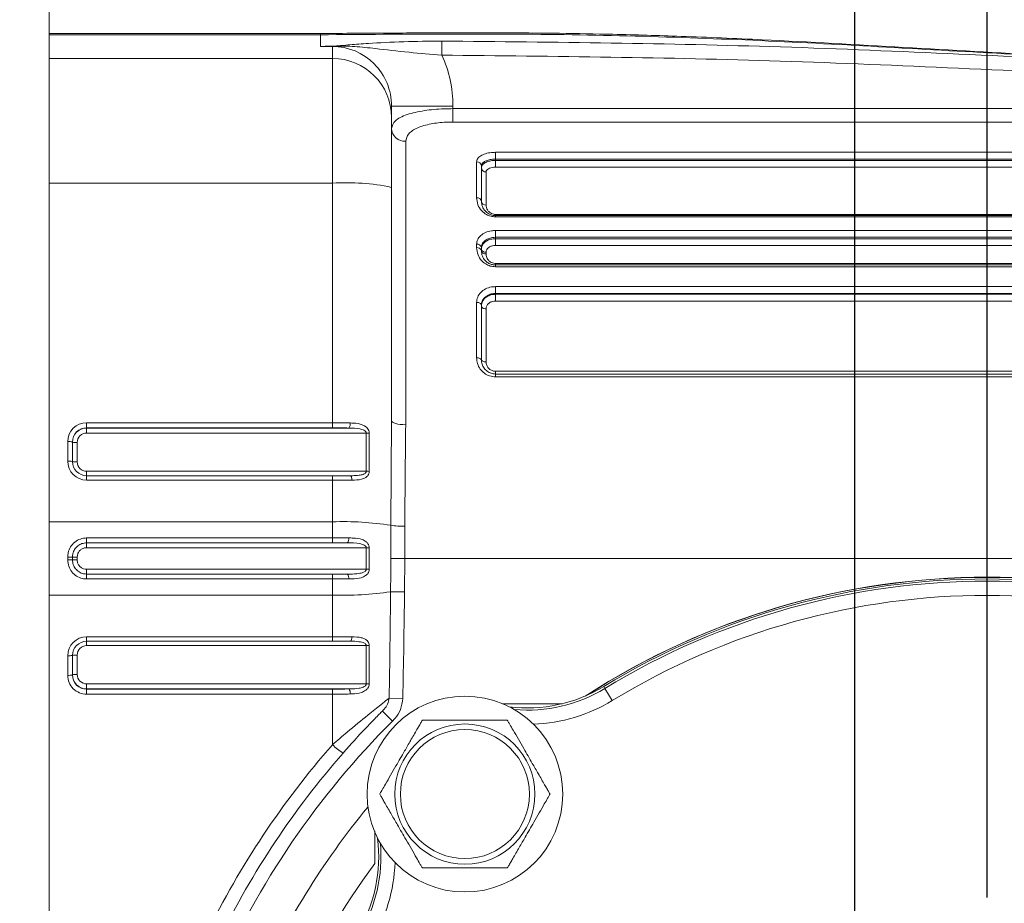
# Model space of a CAD drawing. Units: millimetres. Extents: x 5 to 550, y 5 to 426.
# Drawn here: x 278 to 313, y 237 to 269 of the extents above; entities that cross this region are included whole.
import ezdxf

# ---------------------------------------------------------------- set-up
doc = ezdxf.new("R2010")
doc.units = ezdxf.units.MM
doc.layers.add('OBJECT', color=7, linetype='Continuous')
doc.styles.add('SLDTEXTSTYLE4', font='MONOSB_1.TTF')
doc.dimstyles.new('SLDDIMSTYLE1', dxfattribs={"dimtxt": 2.680284, "dimasz": 3.9624, "dimexe": 0, "dimexo": 0.0625, "dimgap": 0.670071, "dimtad": 0, "dimtih": 1, "dimtoh": 1, "dimlfac": 1.5, "dimrnd": 1e-09, "dimzin": 12, "dimdsep": 46, "dimtxsty": 'SLDTEXTSTYLE4', "dimsah": 1, "dimcen": 0.09, "dimadec": 0, "dimazin": 3, "dimtol": 1, "dimtp": 0.13, "dimtm": 0.13, "dimtfac": 1, "dimtofl": 0, "dimtmove": 0, "dimatfit": 3, "dimfxl": 0, "dimfrac": 2, "dimtolj": 1, "dimtzin": 12, "dimarcsym": 0})
doc.dimstyles.new('SLDDIMSTYLE4', dxfattribs={"dimtxt": 2.680284, "dimasz": 3.9624, "dimexe": 0, "dimexo": 0.0625, "dimgap": 0.670071, "dimtad": 0, "dimtih": 1, "dimtoh": 1, "dimlfac": 1.5, "dimrnd": 1e-09, "dimzin": 12, "dimdsep": 46, "dimtxsty": 'SLDTEXTSTYLE4', "dimsah": 1, "dimcen": 0.09, "dimadec": 0, "dimazin": 3, "dimtfac": 1, "dimtofl": 0, "dimtmove": 0, "dimatfit": 3, "dimfxl": 0, "dimfrac": 2, "dimtolj": 1, "dimtzin": 12, "dimarcsym": 0})
doc.dimstyles.new('SLDDIMSTYLE5', dxfattribs={"dimtxt": 2.680284, "dimasz": 3.9624, "dimexe": 0, "dimexo": 0.0625, "dimgap": 0.670071, "dimtad": 0, "dimtih": 1, "dimtoh": 1, "dimdec": 4, "dimlfac": 0.059055, "dimrnd": 1e-09, "dimzin": 4, "dimdsep": 46, "dimtxsty": 'SLDTEXTSTYLE4', "dimsah": 1, "dimcen": 0.09, "dimadec": 0, "dimazin": 1, "dimlim": 1, "dimtp": 0.00015, "dimtm": 0.00015, "dimtfac": 1, "dimtdec": 4, "dimtmove": 0, "dimatfit": 0, "dimfxl": 0, "dimfrac": 2, "dimtolj": 1, "dimtzin": 12, "dimarcsym": 0})

# ---------------------------------------------------------------- blocks, each defined once
blk = doc.blocks.new('_D_8')
at = {"layer": 'OBJECT'}
for p, q in [((278.815, 277.085), (278.815, 303.272)), ((312.411, 237.504), (312.411, 303.272)), ((278.815, 300.097), (272.861, 300.097)), ((312.411, 300.097), (278.815, 300.097)), ((246.361, 299.78), (246.361, 296.188)), ((246.361, 299.78), (246.89, 299.78)), ((269.689, 299.78), (269.159, 299.78)), ((269.689, 299.78), (269.689, 296.188)), ((246.361, 296.188), (246.89, 296.188)), ((269.689, 296.188), (269.159, 296.188))]:
    blk.add_line(p, q, dxfattribs=at)
for points in [[(278.815, 300.097), (282.777, 299.436), (282.777, 300.757)], [(312.411, 300.097), (308.448, 300.757), (308.448, 299.436)]]:
    blk.add_solid(points, dxfattribs=at)
at = {"layer": 'OBJECT', "char_height": 2.6458, "attachment_point": 1, "style": 'SLDTEXTSTYLE4'}
for s, insert in [('±.13', (259.086, 303.579)), ('50.39', (248.481, 303.579)), ('±.005', (258.025, 299.353)), ('1.984', (247.42, 299.353))]:
    blk.add_mtext(s, dxfattribs=dict(at, insert=insert))
blk = doc.blocks.new('_D_9')
at = {"layer": 'OBJECT'}
for p, q in [((186.769, 271.065), (186.769, 327.272)), ((339.165, 265.477), (339.165, 327.272)), ((186.769, 324.097), (250.246, 324.097)), ((253.423, 323.78), (253.423, 320.188)), ((253.423, 323.78), (253.953, 323.78)), ((266.147, 323.78), (265.617, 323.78)), ((266.147, 323.78), (266.147, 320.188)), ((339.165, 324.097), (275.688, 324.097)), ((253.423, 320.188), (253.953, 320.188)), ((266.147, 320.188), (265.617, 320.188))]:
    blk.add_line(p, q, dxfattribs=at)
for points in [[(186.769, 324.097), (190.731, 323.436), (190.731, 324.757)], [(339.165, 324.097), (335.203, 324.757), (335.203, 323.436)]]:
    blk.add_solid(points, dxfattribs=at)
at = {"layer": 'OBJECT', "char_height": 2.6458, "attachment_point": 1, "style": 'SLDTEXTSTYLE4'}
for s, insert in [('233.83', (253.421, 327.579)), ('MAX', (267.206, 327.579)), ('9.206', (254.482, 323.353))]:
    blk.add_mtext(s, dxfattribs=dict(at, insert=insert))
blk = doc.blocks.new('_D_10')
at = {"layer": 'OBJECT'}
for p, q in [((307.669, 223.77), (307.669, 285.828)), ((317.152, 230.616), (317.152, 285.828)), ((307.669, 282.653), (298.516, 282.653)), ((317.152, 282.653), (326.042, 282.653))]:
    blk.add_line(p, q, dxfattribs=at)
for points in [[(307.669, 282.653), (303.707, 283.313), (303.707, 281.993)], [(317.152, 282.653), (321.114, 281.993), (321.114, 283.313)]]:
    blk.add_solid(points, dxfattribs=at)
at = {"layer": 'OBJECT', "attachment_point": 1, "style": 'SLDTEXTSTYLE4'}
for s, insert, char_height in [('%%c', (283.778, 287.549, -18.117), 2.6458), ('14 h6', (287.795, 287.549, -18.117), 2.6458), ('.5511', (285.786, 284.021, -18.117), 2.6458), ('[', (283.665, 282.049, -18.117), 2.646), (']', (296.394, 282.049, -18.117), 2.646), ('.5508', (285.786, 280.494, -18.117), 2.6458)]:
    blk.add_mtext(s, dxfattribs=dict(at, insert=insert, char_height=char_height))

msp = doc.modelspace()

# ---------------------------------------------------------------- linework, layer by layer
at = {"color": 7, "linetype": 'Continuous', "lineweight": 15}
for p, q in [((278.81492, 275.81476), (278.81492, 223.47448)), ((288.58029, 268.44062), (278.81492, 268.44062)), ((288.53465, 268.39486), (278.81492, 268.39486)), ((288.53465, 268.39486), (288.53465, 267.97657)), ((292.87618, 267.66285), (292.87499, 268.16956)), ((288.53465, 267.97657), (288.53465, 267.97634)), ((288.95799, 267.97634), (288.53465, 267.97634)), ((288.95799, 267.97634), (288.95799, 267.98213)), ((288.95799, 267.54722), (288.95799, 267.97634)), ((288.95799, 267.54722), (278.81492, 267.54722)), ((288.95799, 263.07964), (288.95799, 267.54722)), ((291.07465, 265.84377), (291.07465, 265.43571)), ((291.07465, 265.84377), (293.27599, 265.84377)), ((293.27599, 265.84377), (293.27599, 265.74911)), ((293.27599, 265.74911), (293.27599, 265.27075)), ((293.27599, 265.74911), (336.79465, 265.74911)), ((291.07465, 265.43571), (291.07465, 262.93202)), ((336.79465, 265.27075), (293.27599, 265.27075)), ((291.58265, 264.5818), (291.58265, 254.43374)), ((294.79999, 264.18573), (335.01665, 264.18573)), ((294.79999, 263.94022), (294.79999, 264.18573)), ((294.12265, 262.56109), (294.12265, 263.84234)), ((294.79999, 263.94022), (294.79999, 263.8978)), ((335.01665, 263.94022), (294.79999, 263.94022)), ((294.79999, 263.65398), (294.79999, 263.8978)), ((294.79999, 263.8978), (335.01665, 263.8978)), ((294.29199, 263.69746), (294.29199, 262.42929)), ((294.46132, 263.48305), (294.46132, 262.29681)), ((335.01665, 263.65398), (294.79999, 263.65398)), ((288.95799, 263.07964), (278.81492, 263.07964)), ((288.95799, 254.50419), (288.95799, 263.07964)), ((291.07465, 262.93202), (291.07465, 254.58035)), ((294.79999, 261.96165), (335.01665, 261.96165)), ((294.79999, 261.87677), (294.79999, 261.92129)), ((294.79999, 261.92129), (335.01665, 261.92129)), ((335.01665, 261.87677), (294.79999, 261.87677)), ((294.79999, 261.38759), (335.01665, 261.38759)), ((294.79999, 261.14292), (294.79999, 261.38759)), ((294.79999, 261.14292), (294.79999, 261.0935)), ((335.01665, 261.14292), (294.79999, 261.14292)), ((294.79999, 260.85131), (294.79999, 261.0935)), ((294.79999, 261.0935), (335.01665, 261.0935)), ((294.12265, 260.77332), (294.12265, 260.89405)), ((294.29199, 260.77926), (294.29199, 260.65976)), ((335.01665, 260.85131), (294.79999, 260.85131)), ((294.46132, 260.60727), (294.46132, 260.54561)), ((294.79999, 260.15176), (294.79999, 260.21045)), ((294.79999, 260.21045), (335.01665, 260.21045)), ((294.79999, 260.089), (294.79999, 260.15176)), ((294.79999, 260.15176), (335.01665, 260.15176)), ((335.01665, 260.089), (294.79999, 260.089)), ((294.79999, 259.37768), (335.01665, 259.37768)), ((294.79999, 259.13172), (294.79999, 259.37768)), ((294.79999, 259.13172), (294.79999, 259.105)), ((335.01665, 259.13172), (294.79999, 259.13172)), ((294.79999, 258.86184), (294.79999, 259.105)), ((294.79999, 259.105), (335.01665, 259.105)), ((294.12265, 256.82994), (294.12265, 258.81333)), ((294.29199, 258.71977), (294.29199, 256.75662)), ((294.46132, 258.58375), (294.46132, 256.68292)), ((335.01665, 258.86184), (294.79999, 258.86184)), ((294.79999, 256.24862), (294.79999, 256.34777)), ((294.79999, 256.34777), (335.01665, 256.34777)), ((294.79999, 256.14563), (294.79999, 256.24862)), ((294.79999, 256.24862), (335.01665, 256.24862)), ((335.01665, 256.14563), (294.79999, 256.14563)), ((280.15265, 254.50419), (288.95799, 254.50419)), ((280.15265, 254.50419), (280.15265, 254.32369)), ((288.95799, 254.32369), (280.15265, 254.32369)), ((280.15265, 254.32369), (280.15265, 254.31579)), ((280.15265, 254.31579), (289.545, 254.31579)), ((280.15265, 254.31579), (280.15265, 254.13529)), ((288.95799, 254.50419), (288.95799, 254.32369)), ((291.04694, 250.8317), (291.07465, 254.58035)), ((290.17023, 254.13529), (280.15265, 254.13529)), ((290.17023, 252.76548), (290.17023, 254.13529)), ((290.27564, 254.13273), (290.27564, 252.76291)), ((279.47532, 253.12777), (279.47532, 253.8284)), ((279.64465, 253.81659), (279.64465, 253.11596)), ((279.81399, 253.7974), (279.81399, 253.10415)), ((280.15265, 252.76548), (290.17023, 252.76548)), ((280.15265, 252.76548), (280.15265, 252.60796)), ((280.15265, 252.60796), (280.15265, 252.45043)), ((280.15265, 252.60796), (288.95799, 252.60796)), ((288.95799, 252.60796), (289.59831, 252.60796)), ((288.95799, 252.60796), (288.95799, 252.45043)), ((288.95799, 252.45043), (280.15265, 252.45043)), ((288.95799, 250.95551), (288.95799, 252.45043)), ((288.95799, 250.95551), (278.81492, 250.95551)), ((288.95799, 250.37938), (288.95799, 250.95551)), ((291.04694, 249.64462), (291.04694, 250.8317)), ((291.54829, 250.80198), (291.54829, 249.64462)), ((280.15265, 250.37938), (280.15265, 250.20342)), ((280.15265, 250.37938), (288.95799, 250.37938)), ((288.95799, 250.20342), (280.15265, 250.20342)), ((280.15265, 250.20342), (280.15265, 250.03053)), ((288.95799, 250.37938), (288.95799, 250.20342)), ((289.49134, 250.20342), (288.95799, 250.20342)), ((290.17023, 250.03053), (280.15265, 250.03053)), ((290.17023, 249.25871), (290.17023, 250.03053)), ((290.27564, 250.02976), (290.27564, 249.25949)), ((279.47532, 249.59336), (279.47532, 249.69589)), ((279.64465, 249.69542), (279.64465, 249.59382)), ((279.81399, 249.69496), (279.81399, 249.59429)), ((291.04694, 249.64462), (291.54829, 249.64462)), ((291.54829, 249.64462), (291.54112, 248.44893)), ((291.54829, 249.64462), (334.76265, 249.64462)), ((280.15265, 249.25871), (280.15265, 249.08582)), ((280.15265, 249.25871), (290.17023, 249.25871)), ((280.15265, 249.08582), (280.15265, 248.90987)), ((280.15265, 249.08582), (288.95799, 249.08582)), ((288.95799, 249.08582), (289.49134, 249.08582)), ((288.95799, 249.08582), (288.95799, 248.90987)), ((288.95799, 248.90987), (280.15265, 248.90987)), ((288.95799, 248.33374), (288.95799, 248.90987)), ((288.95799, 248.33374), (278.81492, 248.33374)), ((288.95799, 246.83881), (288.95799, 248.33374)), ((291.04116, 248.4552), (291.54112, 248.44893)), ((280.15265, 246.83881), (288.95799, 246.83881)), ((280.15265, 246.83881), (280.15265, 246.68129)), ((288.95799, 246.68129), (280.15265, 246.68129)), ((280.15265, 246.68129), (280.15265, 246.52377)), ((288.95799, 246.83881), (288.95799, 246.68129)), ((289.59831, 246.68129), (288.95799, 246.68129)), ((279.81399, 246.1851), (279.81399, 245.49185)), ((290.17023, 246.52377), (280.15265, 246.52377)), ((290.17023, 245.15395), (290.17023, 246.52377)), ((290.27564, 246.52633), (290.27564, 245.15652)), ((279.47532, 245.46085), (279.47532, 246.16148)), ((279.64465, 246.17329), (279.64465, 245.47266)), ((280.15265, 245.15395), (280.15265, 244.97345)), ((280.15265, 245.15395), (290.17023, 245.15395)), ((280.15265, 244.97345), (280.15265, 244.96556)), ((289.545, 244.97345), (280.15265, 244.97345)), ((280.15265, 244.96556), (280.15265, 244.78506)), ((280.15265, 244.96556), (288.95799, 244.96556)), ((288.95799, 244.78506), (280.15265, 244.78506)), ((288.95799, 244.96556), (288.95799, 244.78506)), ((288.95799, 242.9773), (288.95799, 244.78506)), ((298.71923, 244.99268), (298.67765, 245.06098)), ((298.71923, 244.99268), (298.98333, 244.55881)), ((290.9909, 244.6454), (291.47879, 244.63553)), ((297.18423, 244.44295), (295.05468, 244.44295)), ((297.15959, 244.43704), (295.06873, 244.43704)), ((290.74663, 244.18116), (291.1057, 243.82181)), ((290.47114, 239.88501), (290.47411, 238.72649)), ((290.47411, 239.84242), (290.47411, 238.72649))]:
    msp.add_line(p, q, dxfattribs=at)
at = {"color": 7, "linetype": 'Continuous', "lineweight": 15, "flags": 128}
for points in [[(294.12265, 258.81333), (294.15569, 258.81153), (294.18746, 258.80621), (294.21673, 258.79756), (294.24239, 258.78593), (294.26345, 258.77175), (294.2791, 258.75557), (294.28873, 258.73802), (294.29199, 258.71977)], [(294.29199, 258.67736), (294.29524, 258.65909), (294.30488, 258.64154), (294.32053, 258.62535), (294.34158, 258.61117), (294.36724, 258.59953), (294.39652, 258.59088), (294.42829, 258.58555), (294.46132, 258.58375)], [(294.12265, 256.82994), (294.15569, 256.82853), (294.18746, 256.82436), (294.21673, 256.81759), (294.24239, 256.80847), (294.26345, 256.79736), (294.2791, 256.78468), (294.28873, 256.77093), (294.29199, 256.75662)], [(294.29199, 256.75662), (294.29524, 256.74225), (294.30488, 256.72842), (294.32053, 256.71568), (294.34158, 256.70451), (294.36724, 256.69534), (294.39652, 256.68853), (294.42829, 256.68434), (294.46132, 256.68292)], [(291.07465, 254.58035), (291.08442, 254.55175), (291.11332, 254.52425), (291.16027, 254.4989), (291.22344, 254.47668), (291.30042, 254.45845), (291.38825, 254.4449), (291.48355, 254.43656), (291.58265, 254.43374)], [(289.59831, 252.60796), (289.60875, 252.60497), (289.61881, 252.59611), (289.62816, 252.5817), (289.63645, 252.56224), (289.64339, 252.53842), (289.64875, 252.51108), (289.65232, 252.48118), (289.65399, 252.44978)], [(289.65399, 246.83947), (289.65232, 246.80807), (289.64875, 246.77817), (289.64339, 246.75083), (289.63645, 246.72701), (289.62816, 246.70755), (289.61881, 246.69313), (289.60875, 246.68428), (289.59831, 246.68129)]]:
    msp.add_lwpolyline(points, dxfattribs=at)
at = {"color": 7, "linetype": 'Continuous', "lineweight": 15}
for radius in [3.5052, 2.50952, 2.3114]:
    msp.add_circle((293.70179, 241.20936), radius, dxfattribs=at)
for centre, radius, start, end in [((288.52292, 267.54732), 0.42941, 88.239455, 88.434331), ((288.94973, 267.97367), 0.01182, 45.71495, 55.93145), ((288.96056, 265.43313), 2.11409, 0.069927, 90.069757), ((291.55855, 265.06584), 0.48464, 183.167328, 272.850697), ((294.134, 263.6842), 0.15854, 4.798245, 94.103892), ((294.44999, 263.64119), 0.15855, 184.791393, 274.098894), ((289.48458, 255.38151), 7.71612, 78.107761, 93.913237), ((294.13934, 262.40785), 0.15414, 7.994568, 96.214583), ((294.4449, 262.45028), 0.15435, 187.814991, 276.106935), ((294.14553, 260.74551), 0.15029, 12.97744, 98.756346), ((294.14595, 260.62502), 0.15011, 13.379577, 98.927346), ((294.43844, 260.75581), 0.15029, 192.976786, 278.756064), ((294.43822, 260.69402), 0.1502, 193.186768, 278.845943), ((289.3739, 254.46154), 0.22476, 319.57492, 8.752079), ((290.17492, 252.1625), 1.9728, 87.073451, 90.1362), ((279.51745, 253.21255), 0.61729, 78.107761, 93.913237), ((279.77186, 254.41325), 0.61729, 258.107761, 273.913237), ((279.51745, 252.51192), 0.61729, 78.107761, 93.913237), ((280.15265, 253.12777), 0.67733, 180, 270), ((280.15265, 253.11596), 0.508, 180, 270), ((279.77186, 253.72), 0.61729, 258.107761, 273.913237), ((280.15265, 253.10415), 0.33867, 180, 270), ((290.17492, 250.79269), 1.9728, 87.073451, 90.1362), ((289.37218, 240.25954), 10.70399, 80.998463, 92.217646), ((291.44888, 253.36901), 2.56896, 260.998463, 272.217646), ((289.34124, 250.33702), 0.20095, 318.329594, 12.100992), ((290.17494, 243.48686), 6.54367, 89.118229, 90.041244), ((279.51765, 234.17332), 15.52263, 89.531222, 90.156256), ((279.51765, 265.11593), 15.52263, 269.843744, 270.468778), ((279.77165, 265.14697), 15.45207, 269.529082, 270.15697), ((279.77165, 234.14227), 15.45207, 89.84303, 90.470918), ((289.34124, 248.95222), 0.20095, 347.899008, 41.670406), ((290.17494, 255.80238), 6.54367, 269.958756, 270.881771), ((312.41065, 222.50049), 26.47459, 57.064769, 122.935231), ((312.41065, 222.50049), 26.46868, 57.141323, 122.858677), ((312.41065, 222.50049), 26.41157, 58.670324, 121.329676), ((312.41065, 222.50049), 26.33161, 58.670324, 121.329676), ((289.36134, 259.34058), 11.01423, 267.90132, 278.772642), ((312.41065, 222.50049), 25.82368, 58.670324, 121.329676), ((280.15265, 246.16148), 0.67733, 90, 180), ((280.15265, 246.17329), 0.508, 90, 180), ((279.77186, 245.56925), 0.61729, 86.086763, 101.892239), ((280.15265, 246.1851), 0.33867, 90, 180), ((290.17492, 248.49656), 1.9728, 269.8638, 272.926549), ((279.51745, 246.77733), 0.61729, 266.086763, 281.892239), ((279.77186, 244.876), 0.61729, 86.086763, 101.892239), ((279.51745, 246.0767), 0.61729, 266.086763, 281.892239), ((290.17492, 247.12675), 1.9728, 269.8638, 272.926549), ((289.3739, 244.8277), 0.22476, 351.247921, 40.42508), ((295.9459, 249.54869), 5.25377, 262.772684, 301.329676), ((312.41065, 222.50049), 30.14133, 134.977998, 156.435009), ((312.41065, 222.46506), 31.15733, 138.826318, 153.823776), ((312.41065, 222.50049), 30.64933, 138.826318, 153.823776), ((290.55283, 244.62282), 2.29157, 225.896014, 238.055428), ((285.36246, 238.96525), 5.25377, 328.670324, 7.227316), ((312.41065, 222.50049), 27.28544, 143.510454, 155.79982)]:
    msp.add_arc(centre, radius, start, end, dxfattribs=at)
at = {"color": 8, "linetype": 'Continuous', "lineweight": 15}
for centre, radius, start, end in [((295.9459, 249.54869), 5.33373, 264.873286, 301.329676), ((295.9459, 249.54869), 5.84165, 272.072638, 301.329676), ((312.41065, 222.50049), 28.72228, 140.564026, 155.79982), ((285.36246, 238.96525), 5.33373, 328.670324, 5.126714), ((285.36246, 238.96525), 5.84165, 328.670324, 357.927362)]:
    msp.add_arc(centre, radius, start, end, dxfattribs=at)
at = {"color": 7, "linetype": 'Continuous', "lineweight": 15}
for centre, major_axis, ratio, start_param, end_param in [((288.95799, 265.84377), (0, 2.13257), 0.99254413, 4.71238898, 6.28318531), ((288.95799, 265.84377), (0, -4.32854), 0.99756501, 1.57079633, 2.00451835), ((280.15265, 253.8284), (0.67733, 0), 0.99771721, 1.57079633, 3.14159265), ((280.15265, 253.81659), (0.508, 0), 0.99822472, 1.57079633, 3.14159265), ((280.15265, 253.80921), (0.508, 0), 0.99720971, 1.57079633, 3.14159265), ((288.95799, 254.32263), (2.11667, 0), 0.08577493, 1.26459042, 1.57079633), ((288.95799, 254.15394), (1.94733, 0), 0.08716904, 1.26459042, 1.57079633), ((280.15265, 253.7974), (0.33867, 0), 0.99771721, 1.57079633, 3.14159265), ((288.95799, 252.43862), (2.11667, 0), 0.00557941, 1.2357424, 1.57079633), ((288.95799, 255.11744), (0, 37.59815), 0.05629709, 4.43013057, 4.53425262), ((288.95799, 255.11744), (0, -37.63358), 0.06974268, 1.28853792, 1.39265997), ((288.95799, 246.85062), (2.11667, 0), 0.00557941, 4.71238898, 5.04744291), ((280.15265, 245.48004), (0.508, 0), 0.99720971, 3.14159265, 4.71238898), ((280.15265, 245.49185), (0.33867, 0), 0.99771721, 3.14159265, 4.71238898), ((280.15265, 245.46085), (0.67733, 0), 0.99771721, 3.14159265, 4.71238898), ((280.15265, 245.47266), (0.508, 0), 0.99822472, 3.14159265, 4.71238898), ((288.95799, 245.13531), (1.94733, 0), 0.08716904, 4.71238898, 5.01859489), ((288.95799, 244.96662), (2.11667, 0), 0.08577493, 4.71238898, 5.01859489)]:
    msp.add_ellipse(centre, major_axis=major_axis, ratio=ratio, start_param=start_param, end_param=end_param, dxfattribs=at)
at = {"color": 8, "linetype": 'Continuous', "lineweight": 15}
for points, knots in [([(288.53466, 268.44059), (288.53466, 268.4406), (288.53466, 268.44821), (288.53466, 268.42151), (288.53465, 268.39486)], [0, 0, 0, 0, 0.00149912, 1, 1, 1, 1]), ([(288.53465, 268.39486), (291.53855, 268.41814), (297.54707, 268.46471), (306.55699, 268.11198), (314.78926, 267.58122), (320.03171, 267.42372), (322.2691, 267.3565)], [0, 0, 0, 0, 0.26693074, 0.53392743, 0.80108715, 1, 1, 1, 1])]:
    msp.add_open_spline(points, degree=3, knots=knots, dxfattribs=at)
at = {"color": 7, "linetype": 'Continuous', "lineweight": 15}
for points, knots in [([(321.66209, 267.36672), (319.27216, 267.45547), (313.49988, 267.66981), (306.76682, 268.12115), (301.60291, 268.33592), (299.18037, 268.41066), (297.46354, 268.4432), (296.15048, 268.4577), (294.89397, 268.46532), (293.14384, 268.4657), (290.9658, 268.4545), (289.37113, 268.44559), (288.53466, 268.44091)], [0, 0, 0, 0, 0.21640589, 0.52267538, 0.61055637, 0.68408064, 0.7419918, 0.76593709, 0.80290667, 0.85569548, 0.92430608, 1, 1, 1, 1]), ([(288.95636, 267.98346), (288.95859, 267.98349), (288.96859, 267.98362), (289.04655, 267.98664), (289.1386, 267.99656), (289.33705, 268.01324), (289.68416, 268.04386), (290.36401, 268.09451), (291.44496, 268.15252), (292.41165, 268.16404), (292.87499, 268.16956)], [0, 0, 0, 0, 0.00141789, 0.00633518, 0.05394469, 0.10144871, 0.19839799, 0.39491401, 0.70997576, 1, 1, 1, 1]), ([(292.87499, 268.16956), (296.92078, 268.12934), (305.22702, 268.04676), (317.7767, 267.35087), (328.37748, 267.17577), (334.71642, 267.23566), (336.79465, 267.25529)], [0, 0, 0, 0, 0.27623933, 0.5671359, 0.85808439, 1, 1, 1, 1]), ([(288.53465, 267.97657), (288.53565, 267.97669), (288.53735, 267.97688), (288.54273, 267.9772), (288.55043, 267.97752), (288.56257, 267.97791), (288.57944, 267.97835), (288.60477, 267.97889), (288.64302, 267.97958), (288.70225, 267.98048), (288.80865, 267.98187), (288.89706, 267.98282), (288.95636, 267.98346)], [0, 0, 0, 0, 0.01288427, 0.0219039, 0.04726895, 0.07397447, 0.11292649, 0.17028405, 0.25547591, 0.38390575, 0.58681682, 1, 1, 1, 1]), ([(288.53611, 267.97653), (288.53601, 267.97652), (288.5357, 267.97648), (288.53528, 267.97642), (288.53492, 267.97637), (288.53476, 267.97635), (288.53468, 267.97634), (288.53466, 267.97634), (288.53466, 267.97634), (288.53465, 267.97634)], [0, 0, 0, 0, 0.21838605, 0.64058124, 0.85167883, 0.95722763, 0.98361483, 0.99680843, 1, 1, 1, 1]), ([(288.95799, 267.98213), (288.89869, 267.98161), (288.81031, 267.98084), (288.70385, 267.97971), (288.64459, 267.97897), (288.60632, 267.97842), (288.58098, 267.97797), (288.5641, 267.97762), (288.552, 267.9773), (288.54386, 267.97703), (288.53864, 267.97677), (288.53671, 267.97661), (288.53613, 267.97653), (288.53611, 267.97653)], [0, 0, 0, 0, 0.41572052, 0.61962281, 0.74845867, 0.83370114, 0.89086954, 0.92946101, 0.95567337, 0.98010154, 0.99142502, 0.99982588, 1, 1, 1, 1]), ([(292.87618, 267.66285), (292.47757, 267.69602), (291.61931, 267.76745), (290.61087, 267.89003), (289.87303, 267.96901), (289.4478, 267.98761), (289.19612, 267.98849), (289.0645, 267.98395), (288.97358, 267.98225), (288.96092, 267.98215), (288.95799, 267.98213)], [0, 0, 0, 0, 0.26735031, 0.57564542, 0.78035225, 0.88485553, 0.9369258, 0.99148415, 0.99803228, 1, 1, 1, 1]), ([(336.79465, 266.74727), (334.71683, 266.72766), (328.37699, 266.66784), (317.76999, 266.84241), (305.22031, 267.53956), (296.91537, 267.6225), (292.87618, 267.66285)], [0, 0, 0, 0, 0.14189146, 0.43293691, 0.72420353, 1, 1, 1, 1]), ([(291.07465, 265.03906), (291.10162, 265.13369), (291.15595, 265.32437), (291.58984, 265.54454), (292.21291, 265.68735), (292.81307, 265.74339), (293.16776, 265.74777), (293.27599, 265.74911)], [0, 0, 0, 0, 0.235326191, 0.474223663, 0.698904818, 0.908122993, 1, 1, 1, 1]), ([(293.27599, 265.27075), (293.19274, 265.26946), (292.92002, 265.26521), (292.45847, 265.21088), (291.97839, 265.07215), (291.64458, 264.85777), (291.60323, 264.67351), (291.58265, 264.5818)], [0, 0, 0, 0, 0.0917468, 0.300557, 0.52464725, 0.76341388, 1, 1, 1, 1]), ([(294.12265, 263.84234), (294.13017, 263.88208), (294.14519, 263.96148), (294.2623, 264.06431), (294.43483, 264.14061), (294.62545, 264.18019), (294.75084, 264.18417), (294.79999, 264.18573)], [0, 0, 0, 0, 0.216453986, 0.432445322, 0.647831888, 0.861946077, 1, 1, 1, 1]), ([(294.79999, 263.94022), (294.76313, 263.93914), (294.66914, 263.93636), (294.52628, 263.9088), (294.39688, 263.85531), (294.30894, 263.78268), (294.29764, 263.72587), (294.29199, 263.69746)], [0, 0, 0, 0, 0.13856504, 0.35329818, 0.56886185, 0.78444622, 1, 1, 1, 1]), ([(294.29199, 263.62795), (294.29452, 263.6483), (294.30084, 263.69918), (294.3623, 263.77527), (294.47726, 263.84316), (294.62915, 263.889), (294.74303, 263.89487), (294.79999, 263.8978)], [0, 0, 0, 0, 0.1431815, 0.35800969, 0.57217514, 0.78603619, 1, 1, 1, 1]), ([(294.79999, 263.65398), (294.76203, 263.65214), (294.6862, 263.64845), (294.58497, 263.61961), (294.50829, 263.57672), (294.46723, 263.52844), (294.46301, 263.49601), (294.46132, 263.48305)], [0, 0, 0, 0, 0.21485553, 0.42923758, 0.64332224, 0.85747218, 1, 1, 1, 1]), ([(294.79999, 261.87677), (294.74142, 261.88138), (294.62445, 261.89057), (294.45092, 261.96493), (294.27865, 262.102), (294.14773, 262.31381), (294.13122, 262.47661), (294.12265, 262.56109)], [0, 0, 0, 0, 0.12761997, 0.25488446, 0.43822256, 0.70850067, 1, 1, 1, 1]), ([(294.29199, 262.42929), (294.2983, 262.36682), (294.31031, 262.24792), (294.40621, 262.09205), (294.53469, 261.98801), (294.65764, 261.93725), (294.74588, 261.92227), (294.79009, 261.92147), (294.79999, 261.92129)], [0, 0, 0, 0, 0.30844291, 0.58707592, 0.76720459, 0.88564085, 0.97440729, 1, 1, 1, 1]), ([(294.46132, 262.29681), (294.46931, 262.23868), (294.48154, 262.14975), (294.56673, 262.04677), (294.64785, 261.99316), (294.72782, 261.96581), (294.7781, 261.96291), (294.79999, 261.96165)], [0, 0, 0, 0, 0.40205686, 0.6151394, 0.78085062, 0.90459617, 1, 1, 1, 1]), ([(294.12265, 260.89405), (294.13012, 260.95035), (294.14505, 261.06283), (294.26153, 261.21047), (294.43324, 261.32104), (294.62392, 261.37931), (294.74999, 261.38524), (294.79999, 261.38759)], [0, 0, 0, 0, 0.21561845, 0.43077922, 0.64535447, 0.85933566, 1, 1, 1, 1]), ([(294.79999, 261.14292), (294.76249, 261.1412), (294.66804, 261.13686), (294.52516, 261.09429), (294.39634, 261.01319), (294.30883, 260.90441), (294.2976, 260.82097), (294.29199, 260.77926)], [0, 0, 0, 0, 0.141359991, 0.356122439, 0.570842999, 0.785431663, 1, 1, 1, 1]), ([(294.29199, 260.72206), (294.29445, 260.74961), (294.30067, 260.81902), (294.36157, 260.92359), (294.47647, 261.0176), (294.62868, 261.08127), (294.74289, 261.08943), (294.79999, 261.0935)], [0, 0, 0, 0, 0.14130275, 0.35601895, 0.57070008, 0.78534669, 1, 1, 1, 1]), ([(294.79999, 260.089), (294.73622, 260.0944), (294.60876, 260.10519), (294.43749, 260.18616), (294.27702, 260.31984), (294.14893, 260.52266), (294.13174, 260.68668), (294.12265, 260.77332)], [0, 0, 0, 0, 0.15321339, 0.30626353, 0.47099386, 0.72058484, 1, 1, 1, 1]), ([(294.29199, 260.65976), (294.29865, 260.59572), (294.31113, 260.47591), (294.40564, 260.3257), (294.52587, 260.22472), (294.64806, 260.16925), (294.74437, 260.15255), (294.79231, 260.15187), (294.79999, 260.15176)], [0, 0, 0, 0, 0.29384317, 0.54974783, 0.71247845, 0.85808016, 0.97728351, 1, 1, 1, 1]), ([(294.79999, 260.85131), (294.76193, 260.84864), (294.68591, 260.84332), (294.58446, 260.80167), (294.50781, 260.74), (294.46712, 260.6712), (294.46297, 260.62542), (294.46132, 260.60727)], [0, 0, 0, 0, 0.21570175, 0.43094153, 0.64549785, 0.85941905, 1, 1, 1, 1]), ([(294.46132, 260.54561), (294.46227, 260.52708), (294.46581, 260.45793), (294.50807, 260.35821), (294.59739, 260.27041), (294.68709, 260.22516), (294.75694, 260.21124), (294.79332, 260.21058), (294.79999, 260.21045)], [0, 0, 0, 0, 0.12158181, 0.4535901, 0.65763916, 0.82360487, 0.96765255, 1, 1, 1, 1]), ([(294.12265, 258.81333), (294.13017, 258.87754), (294.14517, 259.00582), (294.26221, 259.17499), (294.43464, 259.30187), (294.62527, 259.36835), (294.75074, 259.37505), (294.79999, 259.37768)], [0, 0, 0, 0, 0.21635006, 0.43223747, 0.6475358, 0.8616447, 1, 1, 1, 1]), ([(294.79999, 259.13172), (294.76305, 259.12981), (294.66901, 259.12494), (294.52615, 259.0767), (294.39682, 258.98439), (294.30893, 258.86094), (294.29763, 258.76683), (294.29199, 258.71977)], [0, 0, 0, 0, 0.1388884, 0.35363733, 0.56911161, 0.78457294, 1, 1, 1, 1]), ([(294.29199, 258.67736), (294.29451, 258.70937), (294.30082, 258.7895), (294.36221, 258.90993), (294.47717, 259.01785), (294.6291, 259.09095), (294.74302, 259.10032), (294.79999, 259.105)], [0, 0, 0, 0, 0.14294125, 0.35776296, 0.57199502, 0.78595187, 1, 1, 1, 1]), ([(294.79999, 258.86184), (294.76202, 258.8588), (294.68616, 258.85274), (294.58491, 258.80536), (294.50823, 258.73527), (294.46722, 258.65687), (294.463, 258.60461), (294.46132, 258.58375)], [0, 0, 0, 0, 0.21496023, 0.42944826, 0.643595, 0.85772306, 1, 1, 1, 1]), ([(294.79999, 256.14563), (294.72842, 256.15236), (294.58522, 256.16582), (294.39335, 256.26951), (294.24132, 256.42351), (294.14117, 256.61814), (294.12876, 256.76009), (294.12265, 256.82994)], [0, 0, 0, 0, 0.19098725, 0.38216767, 0.57986894, 0.79326097, 1, 1, 1, 1]), ([(294.29199, 256.75662), (294.29652, 256.70488), (294.30568, 256.60031), (294.38019, 256.45599), (294.49395, 256.34138), (294.63806, 256.2638), (294.74622, 256.25366), (294.79999, 256.24862)], [0, 0, 0, 0, 0.212202552, 0.428791081, 0.626248795, 0.814184229, 1, 1, 1, 1]), ([(294.46132, 256.68292), (294.46567, 256.64212), (294.47438, 256.56033), (294.54334, 256.45291), (294.64226, 256.37849), (294.73444, 256.35016), (294.78643, 256.34826), (294.79999, 256.34777)], [0, 0, 0, 0, 0.24379624, 0.4886485, 0.71872825, 0.9266441, 1, 1, 1, 1]), ([(289.545, 254.31579), (289.67897, 254.31259), (289.86542, 254.30812), (290.06128, 254.25375), (290.13046, 254.20963), (290.15521, 254.18163), (290.16763, 254.15897), (290.16933, 254.14352), (290.17023, 254.13529)], [0, 0, 0, 0, 0.5776293, 0.80386819, 0.891393, 0.93461753, 0.96518558, 1, 1, 1, 1]), ([(289.59604, 254.49574), (289.63499, 254.49424), (289.78541, 254.48843), (289.99246, 254.45797), (290.16505, 254.36339), (290.24202, 254.26845), (290.27189, 254.19579), (290.27467, 254.14897), (290.27564, 254.13273)], [0, 0, 0, 0, 0.13429077, 0.51860888, 0.7460976, 0.84750245, 0.94708948, 1, 1, 1, 1]), ([(291.58265, 254.43374), (291.57597, 253.84149), (291.56251, 252.64956), (291.55305, 251.42039), (291.54829, 250.80198)], [0, 0, 0, 0, 0.49689176, 1, 1, 1, 1]), ([(290.17023, 252.76548), (290.16943, 252.75774), (290.16795, 252.74353), (290.15381, 252.71654), (290.11756, 252.68242), (290.03397, 252.64485), (289.8831, 252.61566), (289.7316, 252.60886), (289.62663, 252.60797), (289.60096, 252.60796), (289.59831, 252.60796)], [0, 0, 0, 0, 0.03564978, 0.06551091, 0.1419325, 0.27212658, 0.50824589, 0.88004979, 0.98759854, 1, 1, 1, 1]), ([(290.27564, 252.76291), (290.27556, 252.75825), (290.27507, 252.73092), (290.26386, 252.67704), (290.22285, 252.60267), (290.13448, 252.52581), (289.94983, 252.45799), (289.77455, 252.44966), (289.65688, 252.44977), (289.65399, 252.44978)], [0, 0, 0, 0, 0.01635911, 0.09594993, 0.19305044, 0.33512453, 0.56375919, 0.98930532, 1, 1, 1, 1]), ([(279.47532, 249.69589), (279.47861, 249.74634), (279.4869, 249.87332), (279.56802, 250.06538), (279.72112, 250.23877), (279.92409, 250.35668), (280.07651, 250.37181), (280.15265, 250.37938)], [0, 0, 0, 0, 0.14204293, 0.35748735, 0.57227744, 0.7863382, 1, 1, 1, 1]), ([(280.15265, 250.20342), (280.09557, 250.19781), (279.98139, 250.18659), (279.82921, 250.09908), (279.71431, 249.97026), (279.65335, 249.82739), (279.64713, 249.73293), (279.64465, 249.69542)], [0, 0, 0, 0, 0.21456406, 0.42914359, 0.64383521, 0.8585902, 1, 1, 1, 1]), ([(288.95799, 250.37938), (289.07156, 250.37936), (289.26768, 250.37934), (289.45772, 250.37921), (289.53772, 250.37915)], [0, 0, 0, 0, 0.57907356, 1, 1, 1, 1]), ([(289.49134, 250.20342), (289.64182, 250.20296), (289.83959, 250.20235), (290.04897, 250.14973), (290.12432, 250.10959), (290.15792, 250.07489), (290.16915, 250.04758), (290.16994, 250.03515), (290.17023, 250.03053)], [0, 0, 0, 0, 0.60083415, 0.78967153, 0.88509182, 0.95092027, 0.98178441, 1, 1, 1, 1]), ([(289.53772, 250.37915), (289.59327, 250.37849), (289.76184, 250.37648), (289.97876, 250.3496), (290.15045, 250.26569), (290.22937, 250.18352), (290.26878, 250.10696), (290.27348, 250.05409), (290.27564, 250.02976)], [0, 0, 0, 0, 0.17839932, 0.54139165, 0.73070329, 0.83888141, 0.92584435, 1, 1, 1, 1]), ([(280.15265, 250.03053), (280.12769, 250.02891), (280.06482, 250.02481), (279.96967, 249.98467), (279.88371, 249.90883), (279.82524, 249.80824), (279.81774, 249.7327), (279.81399, 249.69496)], [0, 0, 0, 0, 0.14187367, 0.35728445, 0.57210038, 0.78625392, 1, 1, 1, 1]), ([(280.15265, 248.90987), (280.10267, 248.91319), (279.97664, 248.92157), (279.78599, 249.00371), (279.61425, 249.15842), (279.49772, 249.36313), (279.48279, 249.51657), (279.47532, 249.59336)], [0, 0, 0, 0, 0.140715467, 0.354772876, 0.569360742, 0.784478542, 1, 1, 1, 1]), ([(279.64465, 249.59382), (279.65027, 249.53673), (279.66149, 249.42254), (279.74902, 249.27035), (279.87786, 249.15545), (280.02073, 249.09451), (280.11517, 249.08829), (280.15265, 249.08582)], [0, 0, 0, 0, 0.21459612, 0.42920803, 0.64392245, 0.85866954, 1, 1, 1, 1]), ([(279.81399, 249.59429), (279.81563, 249.56953), (279.81978, 249.50712), (279.86046, 249.41268), (279.93711, 249.32757), (280.03856, 249.26982), (280.1146, 249.26242), (280.15265, 249.25871)], [0, 0, 0, 0, 0.1406497, 0.35466051, 0.56923397, 0.78441352, 1, 1, 1, 1]), ([(291.04116, 248.4552), (291.04376, 248.79386), (291.0468, 249.19032), (291.04692, 249.58681), (291.04694, 249.64462)], [0, 0, 0, 0, 0.85418849, 1, 1, 1, 1]), ([(290.17023, 249.25871), (290.16943, 249.25103), (290.16795, 249.23679), (290.15372, 249.20939), (290.11717, 249.17403), (290.03275, 249.13359), (289.85721, 249.09504), (289.66717, 249.08662), (289.52687, 249.08598), (289.49134, 249.08582)], [0, 0, 0, 0, 0.03022136, 0.05599901, 0.12145317, 0.23375777, 0.43895168, 0.85789874, 1, 1, 1, 1]), ([(290.27564, 249.25949), (290.27556, 249.25484), (290.27507, 249.22737), (290.2638, 249.17252), (290.22253, 249.09484), (290.1333, 249.01122), (289.94564, 248.93145), (289.73344, 248.91183), (289.57643, 248.91044), (289.53772, 248.9101)], [0, 0, 0, 0, 0.01424502, 0.08419433, 0.16925827, 0.29430082, 0.49678477, 0.87592639, 1, 1, 1, 1]), ([(289.53772, 248.9101), (289.42724, 248.91002), (289.23645, 248.90989), (289.04048, 248.90988), (288.95799, 248.90987)], [0, 0, 0, 0, 0.579073221, 1, 1, 1, 1]), ([(289.59831, 246.68129), (289.70249, 246.68027), (289.84321, 246.67888), (290.00988, 246.64919), (290.09152, 246.62124), (290.14134, 246.58703), (290.16086, 246.5603), (290.16874, 246.54152), (290.1697, 246.53014), (290.17023, 246.52377)], [0, 0, 0, 0, 0.48737395, 0.65824934, 0.81375573, 0.90519859, 0.94754523, 0.97063879, 1, 1, 1, 1]), ([(289.65399, 246.83947), (289.76956, 246.83694), (289.92867, 246.83346), (290.10569, 246.77473), (290.19538, 246.71634), (290.25114, 246.64186), (290.27325, 246.57735), (290.27505, 246.53896), (290.27564, 246.52633)], [0, 0, 0, 0, 0.43227072, 0.59517515, 0.75653371, 0.86525482, 0.9556768, 1, 1, 1, 1]), ([(290.17023, 245.15395), (290.16943, 245.14617), (290.16795, 245.13187), (290.15381, 245.10411), (290.11756, 245.06804), (290.03398, 245.02627), (289.86115, 244.98551), (289.68856, 244.97598), (289.56543, 244.97381), (289.545, 244.97345)], [0, 0, 0, 0, 0.03292724, 0.06050791, 0.13109326, 0.25134456, 0.46943168, 0.91195868, 1, 1, 1, 1]), ([(290.27564, 245.15652), (290.27556, 245.15185), (290.27507, 245.12446), (290.26386, 245.06934), (290.22285, 244.99054), (290.13449, 244.90477), (289.94977, 244.82094), (289.75606, 244.79892), (289.61828, 244.79426), (289.59604, 244.7935)], [0, 0, 0, 0, 0.01527172, 0.0895721, 0.18021829, 0.31284866, 0.52628588, 0.92354579, 1, 1, 1, 1]), ([(288.95799, 242.9773), (289.1321, 243.12708), (289.56468, 243.4992), (290.18445, 244.00547), (290.66809, 244.38936), (290.89755, 244.57032), (290.97004, 244.62862), (290.9909, 244.6454)], [0, 0, 0, 0, 0.21654165, 0.53800701, 0.77343085, 0.93482879, 1, 1, 1, 1]), ([(290.74663, 244.18116), (290.76872, 244.20423), (290.83984, 244.27847), (290.94767, 244.4246), (290.97648, 244.57176), (290.9909, 244.6454)], [0, 0, 0, 0, 0.18381303, 0.59157981, 1, 1, 1, 1]), ([(291.47879, 244.63553), (291.45993, 244.49924), (291.42442, 244.24263), (291.25445, 243.9795), (291.13891, 243.85702), (291.1057, 243.82181)], [0, 0, 0, 0, 0.44662809, 0.84094361, 1, 1, 1, 1]), ([(290.74663, 244.18116), (290.71141, 244.14589), (290.58571, 244.01997), (290.24647, 243.67295), (289.78896, 243.18537), (289.47026, 242.82511), (289.34037, 242.67829)], [0, 0, 0, 0, 0.10292994, 0.36743696, 0.74219177, 1, 1, 1, 1]), ([(290.65153, 241.20936), (290.65323, 241.2123), (290.65663, 241.21818), (290.68593, 241.26894), (290.74944, 241.37895), (290.93235, 241.69575), (291.21044, 242.17742), (291.51064, 242.69737), (291.76217, 243.13303), (291.94017, 243.44135), (292.06583, 243.659), (292.12859, 243.7677), (292.16518, 243.83107), (292.17599, 243.84979), (292.17655, 243.85076), (292.17666, 243.85096)], [0, 0, 0, 0, 0.02754907, 0.05501213, 0.09972698, 0.17601939, 0.39601287, 0.57382324, 0.69609204, 0.83138969, 0.88213643, 0.93320209, 0.96534045, 0.99300236, 1, 1, 1, 1]), ([(292.17666, 243.85096), (292.1796, 243.85096), (292.18562, 243.85096), (292.23948, 243.85096), (292.35926, 243.85096), (292.69605, 243.85096), (293.17008, 243.85096), (293.91065, 243.85096), (294.50513, 243.85096), (294.96604, 243.85096), (295.10802, 243.85096), (295.19695, 243.85096), (295.22526, 243.85096), (295.22666, 243.85096), (295.22692, 243.85096)], [0, 0, 0, 0, 0.02567665, 0.05252238, 0.0959069, 0.16889299, 0.37011163, 0.50017801, 0.81341512, 0.86922757, 0.92538855, 0.95885182, 0.99261785, 1, 1, 1, 1]), ([(295.22692, 243.85096), (295.22862, 243.84801), (295.23201, 243.84213), (295.26132, 243.79137), (295.32483, 243.68137), (295.50773, 243.36456), (295.78583, 242.88289), (296.08602, 242.36294), (296.33755, 241.92728), (296.51556, 241.61897), (296.64122, 241.40132), (296.70398, 241.29261), (296.74056, 241.22925), (296.75137, 241.21052), (296.75193, 241.20955), (296.75204, 241.20936)], [0, 0, 0, 0, 0.02754907, 0.05501213, 0.09972698, 0.17601939, 0.39601287, 0.57382324, 0.69609204, 0.83138969, 0.88213643, 0.93320209, 0.96534045, 0.99300236, 1, 1, 1, 1]), ([(292.17666, 238.56776), (292.17496, 238.5707), (292.17156, 238.57658), (292.14226, 238.62734), (292.07875, 238.73735), (291.89584, 239.05415), (291.61775, 239.53582), (291.31755, 240.05577), (291.06602, 240.49143), (290.88802, 240.79975), (290.76236, 241.0174), (290.6996, 241.1261), (290.66301, 241.18947), (290.6522, 241.20819), (290.65164, 241.20916), (290.65153, 241.20936)], [0, 0, 0, 0, 0.02754907, 0.05501213, 0.09972698, 0.17601939, 0.39601287, 0.57382324, 0.69609204, 0.83138969, 0.88213643, 0.93320209, 0.96534045, 0.99300236, 1, 1, 1, 1]), ([(296.75204, 241.20936), (296.75034, 241.20641), (296.74695, 241.20053), (296.71764, 241.14977), (296.65413, 241.03977), (296.47123, 240.72296), (296.19313, 240.24129), (295.89294, 239.72134), (295.64141, 239.28568), (295.46341, 238.97737), (295.33774, 238.75972), (295.27498, 238.65101), (295.2384, 238.58765), (295.22759, 238.56892), (295.22703, 238.56795), (295.22692, 238.56776)], [0, 0, 0, 0, 0.02754907, 0.05501213, 0.09972698, 0.17601939, 0.39601287, 0.57382324, 0.69609204, 0.83138969, 0.88213643, 0.93320209, 0.96534045, 0.99300236, 1, 1, 1, 1]), ([(295.22692, 238.56776), (295.22397, 238.56776), (295.21795, 238.56776), (295.1641, 238.56776), (295.04431, 238.56776), (294.70753, 238.56776), (294.2335, 238.56776), (293.49292, 238.56776), (292.89844, 238.56776), (292.43754, 238.56776), (292.29555, 238.56776), (292.20662, 238.56776), (292.17831, 238.56776), (292.17691, 238.56776), (292.17666, 238.56776)], [0, 0, 0, 0, 0.02567665, 0.05252238, 0.0959069, 0.16889299, 0.37011163, 0.50017801, 0.81341512, 0.86922757, 0.92538855, 0.95885182, 0.99261785, 1, 1, 1, 1])]:
    msp.add_open_spline(points, degree=3, knots=knots, dxfattribs=at)

# ---------------------------------------------------------------- dimensions: what is measured, and where the dimension line sits
at = {"layer": 'OBJECT'}
for base, p1, p2, text, dimstyle, picture, middle in [((339.16532, 324.09687), (186.76871, 269.79529), (339.16532, 264.20729), '<>MAX', 'SLDDIMSTYLE4', '_D_9', (262.96701, 324.09687)), ((317.15199, 282.65306), (307.66932, 222.50049), (317.15199, 222.50049), '%%c14 h6\\P[<>]', 'SLDDIMSTYLE5', '_D_10', (291.09037, 282.65306))]:
    dim = msp.add_linear_dim(base=base, p1=p1, p2=p2, text=text, dimstyle=dimstyle, dxfattribs=at)
    dim.commit()
    dim.dimension.update_dxf_attribs({"geometry": picture, "text_midpoint": middle, "dimtype": 160})
dim = msp.add_linear_dim(base=(278.81492, 300.09687), p1=(312.41065, 236.23407), p2=(278.81492, 275.81476), dimstyle='SLDDIMSTYLE1', dxfattribs=at)
dim.commit()
dim.dimension.update_dxf_attribs({"geometry": '_D_8', "text_midpoint": (258.02233, 300.09687), "dimtype": 160})

doc.saveas('drawing.dxf')
